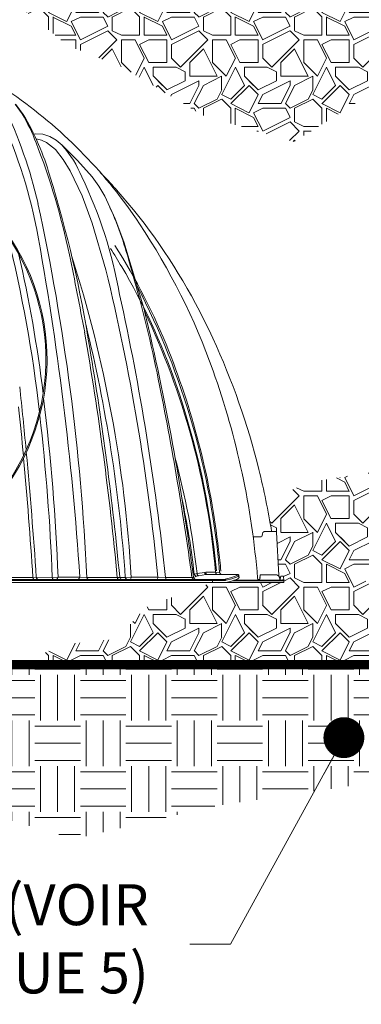
# Paper-space layout '1' of a CAD drawing. Units: feet. Extents: x -0.8 to 15.8, y -0.3 to 10.3.
# Drawn here: x 5.9 to 6.5, y 2.6 to 4.4 of the extents above; entities that cross this region are included whole.
import ezdxf

# ---------------------------------------------------------------- set-up
doc = ezdxf.new("R2010")
doc.units = ezdxf.units.FT
doc.header["$MEASUREMENT"] = 0
for name, color, linetype, lineweight in [('UGD - DETAIL 1', 251, 'Continuous', 0), ('UGD - DETAIL 2', 7, 'Continuous', 5), ('UGD - DETAIL 5', 7, 'Continuous', 25), ('UGD - DETAIL TEXT', 7, 'Continuous', 9), ('UGD - TITLEBLOCK', 7, 'Continuous', 9)]:
    doc.layers.add(name, color=color, linetype=linetype, lineweight=lineweight)
doc.styles.add('UGD_Standard', font='arial.ttf')
doc.dimstyles.new('UGD_Standard', dxfattribs={"dimtxt": 0.075, "dimasz": 0.075, "dimexe": 0.075, "dimexo": 0.075, "dimgap": 0.075, "dimtad": 0, "dimtih": 1, "dimtoh": 1, "dimlfac": -1, "dimzin": 0, "dimdsep": 46, "dimtxsty": 'UGD_Standard', "dimcen": 0.075, "dimclrd": 7, "dimclre": 7, "dimclrt": 7, "dimadec": 0, "dimazin": 0, "dimtfac": 1, "dimtofl": 0, "dimtmove": 0, "dimatfit": 1, "dimfxl": 1, "dimtfill": 1, "dimtolj": 1, "dimtzin": 0, "dimlwd": -1, "dimlwe": -1, "dimarcsym": 0})
pattern_1 = [(0, (-11.65998, 1.32346), (0.1672124, 0.1672124), [0.0501637, -0.1170487]), (0, (-11.55965, 1.34018), (0.1672124, 0.1672124), [0.0418031, -0.1254093]), (0, (-11.56801, 1.34854), (0.1672124, 0.1672124), [0.0334425, -0.13377]), (0, (-11.61817, 1.39034), (0.1672124, 0.1672124), [0.0250819, -0.0250819, 0.0334425, -0.0836062]), (0, (-11.61817, 1.3987), (0.1672124, 0.1672124), [0.0334425, -0.0083606, 0.0418031, -0.0836062]), (0, (-11.69342, 1.43215), (0.1672124, 0.1672124), [0.0418031, -0.1254093]), (0, (-11.53457, 1.4405), (0.1672124, 0.1672124), [0.0418031, -0.1254093]), (90, (-11.69342, 1.3569), (-0.1672124, 0.1672124), [0.0250819, -0.1421306]), (90, (-11.66834, 1.48231), (-0.1672124, 0.1672124), [0.0167212, -0.1504912]), (90, (-11.65998, 1.32346), (-0.1672124, 0.1672124), [0.0250819, -0.1421306]), (90, (-11.64326, 1.47395), (-0.1672124, 0.1672124), [0.0083606, -0.1588518]), (90, (-11.6349, 1.40706), (-0.1672124, 0.1672124), [0.0250819, -0.1421306]), (90, (-11.61817, 1.34854), (-0.1672124, 0.1672124), [0.0418031, -0.1254093]), (90, (-11.60145, 1.46559), (-0.1672124, 0.1672124), [0.0250819, -0.1421306]), (90, (-11.58473, 1.3987), (-0.1672124, 0.1672124), [0.0334425, -0.13377]), (90, (-11.57637, 1.3987), (-0.1672124, 0.1672124), [0.0334425, -0.13377]), (90, (-11.55965, 1.32346), (-0.1672124, 0.1672124), [0.0167212, -0.1504912]), (90, (-11.53457, 1.34854), (-0.1672124, 0.1672124), [0.0418031, -0.1254093]), (45, (-11.6767, 1.34018), (2e-17, 0.16721245), [0.0709422, -0.1655319]), (45, (-11.65998, 1.34854), (2e-17, 0.16721245), [0.0354711, -0.201003]), (45, (-11.58473, 1.44051), (2e-17, 0.16721245), [0.0472948, -0.1891793]), (45, (-11.58473, 1.44887), (2e-17, 0.16721245), [0.0354711, -0.201003]), (135, (-11.64326, 1.43215), (-0.16721245, 2e-17), [0.0118238, -0.2246504]), (135, (-11.6767, 1.34018), (-0.16721245, 2e-17), [0.0236474, -0.2128268]), (135, (-11.62653, 1.39034), (-0.16721245, 2e-17), [0.0236474, -0.2128268]), (135, (-11.58473, 1.43215), (-0.16721245, 2e-17), [0.0236474, -0.2128268]), (135, (-11.53457, 1.46559), (-0.16721245, 2e-17), [0.0354711, -0.201003]), (135, (-11.53457, 1.45723), (-0.16721245, 2e-17), [0.0236474, -0.2128268]), (135, (-11.54293, 1.47395), (-0.16721245, 2e-17), [0.0236474, -0.2128268]), (135, (-11.59309, 1.32346), (-0.16721245, 2e-17), [0.0354711, -0.201003]), (26.56505, (-11.54293, 1.423786), (0.16721245, 7e-11), [0.0186944, -0.355204]), (26.56505, (-11.58473, 1.38198), (0.16721245, 7e-11), [0.0186944, -0.355204]), (26.56505, (-11.643256, 1.432146), (0.16721245, 7e-11), [0.0373887, -0.3365097]), (26.56505, (-11.634895, 1.47395), (0.16721245, 7e-11), [0.0373887, -0.3365097]), (26.56505, (-11.634895, 1.432146), (0.16721245, 7e-11), [0.0373887, -0.3365097]), (26.56505, (-11.53457, 1.46559), (0.16721245, 7e-11), [0.0373887, -0.3365097]), (26.56505, (-11.69342, 1.38198), (0.16721245, 7e-11), [0.0560847, -0.3178137]), (26.56505, (-11.69342, 1.39034), (0.16721245, 7e-11), [0.0560847, -0.3178137]), (26.56505, (-11.69342, 1.45723), (0.16721245, 7e-11), [0.0560847, -0.3178137]), (63.43495, (-11.60981, 1.44887), (9e-12, 0.16721245), [0.0186944, -0.355204]), (63.43495, (-11.53457, 1.44051), (9e-12, 0.16721245), [0.01869435, -0.2243436, 0.0373887, -0.09347176]), (63.43495, (-11.55129, 1.423786), (9e-12, 0.16721245), [0.0373887, -0.3365097]), (63.43495, (-11.65162, 1.44051), (9e-12, 0.16721245), [0.0373887, -0.3365097]), (63.43495, (-11.65998, 1.44051), (9e-12, 0.16721245), [0.0373887, -0.3365097]), (63.43495, (-11.60145, 1.45723), (9e-12, 0.16721245), [0.0560847, -0.3178137]), (116.56505, (-11.643256, 1.415425), (-7e-11, 0.16721245), [0.0186944, -0.355204]), (116.56505, (-11.53457, 1.3987), (-7e-11, 0.16721245), [0.0186944, -0.355204]), (116.56505, (-11.56801, 1.34854), (-7e-11, 0.16721245), [0.0373887, -0.3365097]), (116.56505, (-11.57637, 1.3569), (-7e-11, 0.16721245), [0.0373887, -0.3365097]), (116.56505, (-11.55965, 1.47395), (-7e-11, 0.16721245), [0.0373887, -0.3365097]), (116.56505, (-11.69342, 1.39034), (-7e-11, 0.16721245), [0.0373887, -0.3365097]), (116.56505, (-11.60981, 1.32346), (-7e-11, 0.16721245), [0.0560847, -0.3178137]), (153.43495, (-11.55129, 1.423786), (-0.16721245, 9e-12), [0.0373887, -0.3365097]), (153.43495, (-11.54293, 1.415425), (-0.16721245, 9e-12), [0.0373887, -0.3365097]), (153.43495, (-11.66834, 1.33182), (-0.16721245, 9e-12), [0.0186944, -0.355204]), (153.43495, (-11.618174, 1.3987), (-0.16721245, 9e-12), [0.0186944, -0.355204]), (153.43495, (-11.58473, 1.44887), (-0.16721245, 9e-12), [0.0186944, -0.355204])]

# ---------------------------------------------------------------- blocks, each defined once
blk = doc.blocks.new('*U385')
at = {"layer": 'UGD - DETAIL 1'}
h = blk.add_hatch(dxfattribs=at)
h.set_pattern_fill('GRAVEL1', color=256, scale=0.167212, style=0)
h.set_pattern_definition(pattern_1)
edge = h.paths.add_edge_path()
edge.add_arc((6.7749, 4.3175), 0.1009, 159.4097, 189.3496)
edge.add_line((6.6753, 4.3011), (6.5414, 4.287))
edge.add_line((6.5414, 4.287), (6.4227, 4.2133))
edge.add_line((6.4227, 4.2133), (6.2548, 4.2624))
edge.add_line((6.2548, 4.2624), (6.1115, 4.3484))
edge.add_line((6.1115, 4.3484), (6.0092, 4.3893))
edge.add_line((6.0092, 4.3893), (5.8823, 4.4916))
edge.add_line((5.8823, 4.4916), (5.8406, 4.5403))
edge.add_line((5.8406, 4.5403), (5.8568, 4.6092))
edge.add_line((5.8568, 4.6092), (6.5946, 4.6092))
edge.add_line((6.5946, 4.6092), (6.6478, 4.4507))
edge.add_line((6.6478, 4.4507), (6.6804, 4.353))
h = blk.add_hatch(dxfattribs=at)
h.set_pattern_fill('GRAVEL1', color=256, scale=0.167212, style=0)
h.set_pattern_definition(pattern_1)
edge = h.paths.add_edge_path()
edge.add_arc((6.7733, 3.3339), 0.1009, 135.1153, 231.639)
edge.add_line((6.7107, 3.2548), (5.926, 3.2548))
edge.add_line((5.926, 3.2548), (5.9948, 3.2913))
edge.add_line((5.9948, 3.2913), (6.0977, 3.3018))
edge.add_line((6.0977, 3.3018), (6.1523, 3.3606))
edge.add_line((6.1523, 3.3606), (6.2724, 3.4053))
edge.add_line((6.2724, 3.4053), (6.4045, 3.4053))
edge.add_line((6.4045, 3.4053), (6.4039, 3.416))
edge.add_line((6.4039, 3.416), (6.4039, 3.416))
edge.add_arc((6.4029, 3.416), 0.001, 3, 90)
edge.add_line((6.4029, 3.417), (6.3993, 3.417))
edge.add_arc((6.3993, 3.4159), 0.00109, 93.9862, 170.0235)
edge.add_line((6.3983, 3.4161), (6.398, 3.4136))
edge.add_line((6.398, 3.4136), (6.3968, 3.4136))
edge.add_arc((6.3905, 3.4132), 0.00627, 3.8226, 37.5775)
edge.add_arc((6.3972, 3.4183), 0.00209, 183, 217.5775, ccw=False)
edge.add_line((6.3951, 3.4182), (6.3909, 3.498))
edge.add_arc((6.3899, 3.4979), 0.001, 3, 89.9674)
edge.add_line((6.3899, 3.4989), (6.3821, 3.4989))
edge.add_arc((4.9412, 3.2595), 1.4607, 9.4347, 11.7104)
edge.add_line((6.3715, 3.5559), (6.4538, 3.5897))
edge.add_line((6.4538, 3.5897), (6.6009, 3.6125))
edge.add_arc((8.0183, 3.2595), 1.4607, 166.0138, 170.5653)
edge.add_line((6.5773, 3.4989), (6.5695, 3.4989))
edge.add_arc((6.5695, 3.4979), 0.001, 90.0326, 177)
edge.add_line((6.5685, 3.498), (6.5643, 3.4182))
edge.add_arc((6.5622, 3.4183), 0.00209, 322.4225, 357, ccw=False)
edge.add_arc((6.5689, 3.4132), 0.00627, 142.4225, 176.1774)
edge.add_line((6.5626, 3.4136), (6.5614, 3.4136))
edge.add_line((6.5614, 3.4136), (6.5612, 3.4161))
edge.add_arc((6.5602, 3.416), 0.001, 6.0003, 90.0004)
edge.add_line((6.5602, 3.417), (6.5565, 3.417))
edge.add_arc((6.5565, 3.416), 0.001, 90, 177)
edge.add_line((6.5555, 3.416), (6.555, 3.4053))
edge.add_line((6.555, 3.4053), (6.7018, 3.4051))
edge = h.paths.add_edge_path()
edge.add_arc((6.7733, 3.3339), 0.1009, 308.361, 377.0795)
edge.add_line((6.8697, 3.3635), (6.9411, 3.3274))
edge.add_line((6.9411, 3.3274), (7.1508, 3.2548))
edge.add_line((7.1508, 3.2548), (6.8359, 3.2548))
h = blk.add_hatch(dxfattribs=at)
h.set_pattern_fill('EARTH', color=256, scale=0.334425, style=0)
h.set_pattern_definition([(0, (-11.69342, 1.32346), (0.08360622, 0.08360622), [0.0836062, -0.0836062]), (0, (-11.69342, 1.35481), (0.08360622, 0.08360622), [0.0836062, -0.0836062]), (0, (-11.69342, 1.38616), (0.08360622, 0.08360622), [0.0836062, -0.0836062]), (90, (-11.68297, 1.39661), (-0.08360622, 0.08360622), [0.0836062, -0.0836062]), (90, (-11.65162, 1.39661), (-0.08360622, 0.08360622), [0.0836062, -0.0836062]), (90, (-11.620264, 1.39661), (-0.08360622, 0.08360622), [0.0836062, -0.0836062])])
edge = h.paths.add_edge_path()
edge.add_arc((6.7733, 3.3339), 0.1009, 231.639, 308.361)
edge.add_line((6.8359, 3.2548), (7.3204, 3.2548))
edge.add_line((7.3204, 3.2548), (7.2475, 3.0618))
edge.add_line((7.2475, 3.0618), (7.1258, 3.0343))
edge.add_line((7.1258, 3.0343), (6.9165, 2.9837))
edge.add_line((6.9165, 2.9837), (6.5774, 3.0402))
edge.add_line((6.5774, 3.0402), (6.2786, 2.9958))
edge.add_line((6.2786, 2.9958), (6.0202, 2.9352))
edge.add_line((6.0202, 2.9352), (5.6852, 3.0321))
edge.add_line((5.6852, 3.0321), (5.4712, 3.0967))
edge.add_line((5.4712, 3.0967), (5.1644, 3.0119))
edge.add_line((5.1644, 3.0119), (4.8616, 2.9837))
edge.add_line((4.8616, 2.9837), (4.7001, 3.0402))
edge.add_line((4.7001, 3.0402), (4.5317, 3.2548))
edge.add_line((4.5317, 3.2548), (6.7107, 3.2548))
at = {"layer": 'UGD - DETAIL 2'}
for p, q in [((5.9116, 4.2826), (5.9242, 4.2646)), ((5.913, 4.2817), (5.9265, 4.2634)), ((5.9458, 4.2276), (5.9497, 4.2281)), ((5.9497, 4.2281), (5.9623, 4.2271)), ((5.9623, 4.2271), (5.9753, 4.2231)), ((5.95, 4.2187), (5.9597, 4.2165)), ((5.9597, 4.2165), (5.9688, 4.2123)), ((5.9688, 4.2123), (5.9853, 4.1989)), ((5.9753, 4.2231), (5.987, 4.2162)), ((5.987, 4.2162), (5.9978, 4.2069)), ((5.9978, 4.2069), (6.026, 4.1792)), ((5.9853, 4.1989), (5.9999, 4.1808)), ((5.9999, 4.1808), (6.0126, 4.16)), ((6.026, 4.1792), (6.0531, 4.149)), ((6.0126, 4.16), (6.0343, 4.1141)), ((6.0531, 4.149), (6.0653, 4.1321)), ((6.0653, 4.1321), (6.0758, 4.1138)), ((6.0343, 4.1141), (6.0527, 4.064)), ((6.0758, 4.1138), (6.0953, 4.0721)), ((6.0527, 4.064), (6.078, 3.9785)), ((6.0953, 4.0721), (6.1112, 4.0298)), ((6.1112, 4.0298), (6.1492, 3.9024)), ((6.3499, 3.4889), (6.3628, 3.4889)), ((6.3648, 3.4908), (6.3651, 3.495)), ((6.3692, 3.4989), (6.3899, 3.4989)), ((6.3909, 3.498), (6.3909, 3.4977)), ((6.3909, 3.4977), (6.3951, 3.4182)), ((5.9443, 3.4147), (5.8832, 3.4147)), ((5.9503, 3.4149), (5.9443, 3.4147)), ((5.9796, 3.4148), (5.9503, 3.4149)), ((5.9903, 3.4152), (5.9796, 3.4148)), ((6.03, 3.4152), (5.9903, 3.4152)), ((6.0432, 3.4147), (6.03, 3.4152)), ((6.099, 3.4146), (6.0432, 3.4147)), ((6.1034, 3.4148), (6.099, 3.4146)), ((6.1136, 3.4148), (6.1034, 3.4148)), ((6.1246, 3.4152), (6.1136, 3.4148)), ((6.1736, 3.4152), (6.1246, 3.4152)), ((6.1872, 3.4145), (6.1736, 3.4152)), ((6.2358, 3.4145), (6.1872, 3.4145)), ((6.2388, 3.4147), (6.2358, 3.4145)), ((6.2401, 3.4208), (6.2381, 3.4198)), ((6.2446, 3.4171), (6.2388, 3.4147)), ((6.2453, 3.4217), (6.2401, 3.4208)), ((6.2478, 3.4178), (6.2446, 3.4171)), ((6.2588, 3.4239), (6.2453, 3.4217)), ((6.2613, 3.42), (6.2478, 3.4178)), ((6.2613, 3.4242), (6.2588, 3.4239)), ((6.2794, 3.4242), (6.2613, 3.4242)), ((6.2634, 3.4202), (6.2613, 3.42)), ((6.2908, 3.4202), (6.2634, 3.4202)), ((6.2866, 3.424), (6.2794, 3.4242)), ((6.288, 3.4213), (6.2866, 3.424)), ((6.2908, 3.4202), (6.288, 3.4213)), ((6.32, 3.4202), (6.2908, 3.4202)), ((6.3067, 3.4139), (6.297, 3.4113)), ((6.3088, 3.412), (6.2989, 3.4094)), ((6.3138, 3.4162), (6.3067, 3.4139)), ((6.316, 3.4143), (6.3088, 3.412)), ((6.3182, 3.4183), (6.3138, 3.4162)), ((6.3203, 3.4124), (6.3157, 3.4104)), ((6.3204, 3.4164), (6.316, 3.4143)), ((6.3198, 3.4201), (6.3182, 3.4183)), ((6.32, 3.4202), (6.3198, 3.4201)), ((6.3202, 3.4201), (6.32, 3.4202)), ((6.3205, 3.42), (6.3202, 3.4201)), ((6.3221, 3.4142), (6.3203, 3.4124)), ((6.322, 3.4181), (6.3204, 3.4164)), ((6.3208, 3.4199), (6.3205, 3.42)), ((6.3211, 3.4197), (6.3208, 3.4199)), ((6.3214, 3.4195), (6.3211, 3.4197)), ((6.3216, 3.4192), (6.3214, 3.4195)), ((6.3218, 3.4189), (6.3216, 3.4192)), ((6.3219, 3.4186), (6.3218, 3.4189)), ((6.322, 3.4182), (6.3219, 3.4186)), ((6.3222, 3.4143), (6.322, 3.4182)), ((6.322, 3.4181), (6.322, 3.4182)), ((6.3221, 3.4142), (6.3222, 3.4143)), ((6.3221, 3.4142), (6.3221, 3.4142)), ((6.3222, 3.4143), (6.3222, 3.4143)), ((6.3607, 3.4125), (6.361, 3.4193)), ((6.361, 3.4193), (6.3905, 3.4193)), ((6.398, 3.4136), (6.3968, 3.4136)), ((6.3968, 3.4135), (6.3969, 3.4114)), ((6.3983, 3.4161), (6.3976, 3.41)), ((6.4029, 3.417), (6.3993, 3.417)), ((6.4042, 3.4096), (6.4039, 3.416)), ((6.4039, 3.416), (6.4039, 3.416)), ((4.8388, 3.4092), (6.2974, 3.4092)), ((4.8392, 3.4053), (6.297, 3.4053)), ((4.8405, 3.4111), (6.2957, 3.4111)), ((6.3543, 3.4053), (6.2724, 3.4053)), ((6.2737, 3.4053), (6.2735, 3.4092)), ((6.297, 3.4113), (6.2957, 3.4111)), ((6.2988, 3.4055), (6.297, 3.4053)), ((6.2989, 3.4094), (6.2974, 3.4092)), ((6.3086, 3.4081), (6.2988, 3.4055)), ((6.3157, 3.4104), (6.3086, 3.4081)), ((6.3098, 3.4085), (6.3541, 3.4085)), ((6.3541, 3.4095), (6.3129, 3.4095)), ((6.4018, 3.4095), (6.3541, 3.4095)), ((6.3543, 3.4053), (6.4045, 3.4053)), ((6.4021, 3.4098), (6.402, 3.4096)), ((6.4045, 3.4053), (6.4042, 3.4096))]:
    blk.add_line(p, q, dxfattribs=at)
for points in [[(6.3563, 3.4133, 0.06485), (6.2747, 3.7936, 0.061963), (6.1396, 4.0629, 0.093164), (5.9144, 4.2955, 0.112561), (5.6552, 4.4018, 0.035516), (5.5684, 4.4085, 0.035516), (5.4816, 4.4018, 0.112561), (5.2224, 4.2955, 0.093164), (4.9972, 4.0629, 0.061963), (4.8621, 3.7936, 0.06485), (4.7805, 3.4133)], [(6.0677, 4.1572, -0.000719), (6.0726, 4.1522, -0.008284), (6.0893, 4.1343, -0.001226), (6.0975, 4.1252)], [(6.0975, 4.1252, -0.059641), (6.2424, 3.9168, -0.014683), (6.2742, 3.8531)], [(6.281, 3.4267, 0.060353), (6.2057, 3.7714, 0.049055), (6.107, 3.9844, 0.009415), (6.0862, 4.0179)], [(6.0945, 4.0232, -0.047324), (6.1934, 3.8298, -0.065526), (6.2847, 3.466, -0.006341), (6.2889, 3.4265)], [(6.2742, 3.8531, -0.047362), (6.3586, 3.6125, -0.019862), (6.3821, 3.4989)], [(6.3676, 3.4986), (6.3676, 3.4986, -0.098991), (6.3692, 3.4989)], [(6.3563, 3.4133, 0.000176), (6.3562, 3.4143, 0.000176)], [(6.3931, 3.4187, -0.030062), (6.3942, 3.4181, -0.027732), (6.3949, 3.4177, -0.025917), (6.3952, 3.4174, -0.022932), (6.3954, 3.4172)], [(6.402, 3.4096, -0.004907), (6.402, 3.4096, -0.010157), (6.402, 3.4096, -0.016811), (6.402, 3.4096, -0.046931), (6.4019, 3.4095, -0.064384), (6.4019, 3.4095, -0.053547), (6.4019, 3.4095, -0.029637), (6.4018, 3.4095, -0.01245), (6.4018, 3.4095, -0.007231), (6.4018, 3.4095, -0.003977), (6.4018, 3.4095)], [(6.4028, 3.4085, 0.234124), (6.4037, 3.409, 0.061104), (6.4039, 3.4093, 0.061104)]]:
    blk.add_lwpolyline(points, format="xyb", dxfattribs=at)
for centre, radius, start, end in [((5.1405, 3.9146), 0.8339, 12.8581, 25.9115), ((5.0496, 3.8757), 0.9187, 11.2719, 25.3325), ((5.6675, 4.108), 0.3007, 20.126, 31.378), ((5.5153, 4.0189), 0.4784, 15.9827, 30.7366), ((4.7606, 3.7446), 1.2776, 11.8217, 21.4359), ((5.8528, 4.0765), 0.195, 21.817, 41.8389), ((5.5681, 3.8145), 0.4019, 106.6443, 73.3553), ((5.5681, 3.8145), 0.3998, 107.9287, 72.0708), ((3.8488, 3.4912), 2.2263, 8.8891, 17.2291), ((5.2796, 3.7873), 0.8365, 10.0754, 25.62), ((1.8824, 3.219), 4.1653, 2.6919, 12.2122), ((5.4572, 3.8142), 0.6874, 14.3477, 23.9236), ((0.5362, 3.0586), 5.5054, 3.7113, 10.4307), ((3.5881, 3.4564), 2.3823, 6.2948, 14.2063), ((3.5511, 3.4597), 2.4294, 6.8976, 13.0576), ((-2.6936, 2.224), 8.8854, 10.63755, 11.57157), ((3.7277, 3.275), 2.401, 3.3374, 17.6991), ((2.0952, 3.0132), 4.0981, 5.6297, 13.6252), ((3.8157, 3.306), 2.4052, 11.6, 16.3868), ((4.896, 3.3075), 1.3955, 4.7897, 27.3669), ((1.5158, 2.9256), 4.6969, 5.9753, 12.3933), ((4.8792, 3.2997), 1.4057, 5.0787, 25.3863), ((1.5178, 2.7983), 4.7611, 7.4379, 13.4088), ((0.2683, 2.8654), 5.8565, 5.38084, 9.81905), ((3.3822, 3.2259), 2.7379, 3.955, 13.8042), ((0.2236, 2.8589), 5.906, 5.40228, 9.51564), ((0.6476, 2.6527), 5.64, 7.7631, 11.6294), ((-1.8072, 2.9284), 7.7722, 5.31179, 6.17476), ((2.2177, 3.2742), 3.7751, 2.1401, 7.1359), ((-1.2774, 2.9809), 7.234, 5.20837, 5.92251), ((2.0274, 3.2592), 3.9553, 2.255, 6.569), ((-3.2841, 2.7983), 9.2489, 3.8212, 5.18169), ((-3.3318, 2.7857), 9.3035, 3.87742, 5.29165), ((4.84, 3.265), 1.414, 6.3613, 15.1024), ((4.8285, 3.262), 1.4204, 6.4205, 12.1388), ((6.3499, 3.491), 0.00209, 204.6172, 270), ((6.3628, 3.4909), 0.00201, 270, 357), ((6.3692, 3.4947), 0.00418, 112.6136, 177), ((6.3899, 3.4979), 0.001, 3, 89.9674), ((5.9482, 3.4143), 0.00395, 174.485, 234.2032), ((5.9545, 3.4153), 0.00418, 186.1642, 269.9812), ((5.9833, 3.4144), 0.00379, 173.9478, 241.3156), ((5.9864, 3.415), 0.00385, 276.7397, 3.4741), ((6.0262, 3.415), 0.00385, 276.7419, 3.4831), ((6.0468, 3.4144), 0.00358, 175.456, 244.6578), ((6.1025, 3.4144), 0.00351, 176.3945, 249.6085), ((6.1076, 3.4153), 0.00418, 187.4306, 270), ((6.1172, 3.4146), 0.00356, 176.7273, 254.1532), ((6.1209, 3.4148), 0.00376, 282.9804, 5.8955), ((6.1699, 3.4148), 0.00376, 282.984, 5.9025), ((6.1906, 3.4145), 0.00345, 179.4279, 256.499), ((6.2393, 3.4146), 0.00351, 180.4881, 259.0939), ((6.243, 3.4153), 0.00418, 187.8173, 269.9736), ((6.2442, 3.4213), 0.00421, 186.9846, 275.4885), ((6.251, 3.4222), 0.00575, 185.1212, 221.1308), ((6.248, 3.4196), 0.00175, 219.1529, 263.7282), ((6.2633, 3.4241), 0.0045, 181.4448, 243.6049), ((6.2675, 3.4242), 0.00622, 180.0189, 210.011), ((6.2635, 3.4217), 0.00153, 206.0945, 264.4358), ((6.2833, 3.4237), 0.00391, 172.4094, 242.3345), ((6.3605, 3.4136), 0.00418, 184.8307, 270), ((6.3586, 3.4129), 0.00213, 214.7018, 350.7925), ((6.3668, 3.4133), 0.00605, 169.7336, 176.9905), ((6.3905, 3.4133), 0.00605, 64.9796, 90.0003), ((6.3972, 3.4183), 0.00209, 183, 217.5775), ((6.3905, 3.4132), 0.00627, 3, 39.6983), ((6.3993, 3.416), 0.001, 90, 174), ((6.3993, 3.416), 0.001, 89.9996, 173.9997), ((6.4029, 3.416), 0.001, 3, 90), ((6.2717, 3.4094), 0.00179, 355.2241, 78.1488), ((6.2955, 3.4093), 0.00187, 358.8657, 84.9245), ((6.2969, 3.4093), 0.00198, 3.1862, 89.3704), ((6.399, 3.4115), 0.00209, 183, 270), ((6.4018, 3.4085), 0.000986, 2.0917, 89.157), ((6.403, 3.4094), 0.001, 90.023, 157.1165), ((6.403, 3.4094), 0.001, 3.0595, 89.6879), ((6.4033, 3.4096), 0.000752, 333.7329, 344.2588)]:
    blk.add_arc(centre, radius, start, end, dxfattribs=at)
at = {"layer": 'UGD - DETAIL 2', "extrusion": (0, 0, -1)}
for centre, ratio, start_param, end_param in [((6.3541, 3.4085), 0.000174, 1.571244, 2.89372), ((6.354, 3.4095), 0.025463, 3.140284, 3.243946)]:
    blk.add_ellipse(centre, major_axis=(-0.0502, -0.0001), ratio=ratio, start_param=start_param, end_param=end_param, dxfattribs=at)
at = {"layer": 'UGD - DETAIL 5'}
blk.add_line((4.5317, 3.2548), (6.7107, 3.2548), dxfattribs=at)
at = {"layer": 'UGD - DETAIL 5', "const_width": 0.0167}
blk.add_lwpolyline([(6.729, 4.6092), (3.8317, 4.6092), (4.5317, 3.2548), (6.7107, 3.2548)], dxfattribs=at)
at = {"layer": 'UGD - DETAIL TEXT', "insert": (6.1567, 2.7425), "char_height": 0.075, "width": 1.516222, "attachment_point": 6, "style": 'UGD_Standard'}
blk.add_mtext('SOLS DE FONDATION (VOIR REMARQUE 5)', dxfattribs=at)
at = {"layer": 'UGD - DETAIL TEXT', "annotation_type": 0, "has_hookline": 1, "hookline_direction": 1, "text_width": 1.4144}
blk.add_leader([(6.5146, 3.121), (6.3067, 2.7425), (6.2317, 2.7425)], dimstyle='UGD_Standard', override={"dimgap": 0.075, "dimtad": 0, "dimldrblk": 'Dot'}, dxfattribs=at)
blk = doc.blocks.new('F_page_CROSS7200')
at = {"layer": 'UGD - DETAIL TEXT'}
blk.add_blockref('*U385', (0, 0), dxfattribs=at)

psp = doc.layouts.new('1')

# ---------------------------------------------------------------- block references
at = {"layer": 'UGD - TITLEBLOCK'}
psp.add_blockref('F_page_CROSS7200', (0, 0), dxfattribs=at)

doc.saveas('drawing.dxf')
